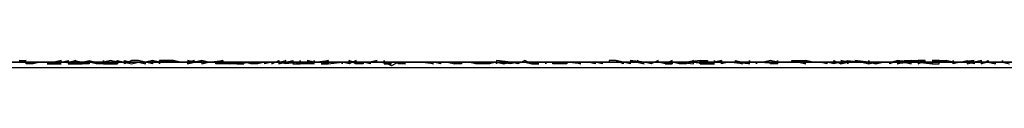
# Model space of a CAD drawing. Units: centimetres. Extents: x 1633 to 1983, y 3000 to 3000.
# Drawn here: x 1756 to 1756, y 3000 to 3000 of the extents above; entities that cross this region are included whole.
import ezdxf

# ---------------------------------------------------------------- set-up
doc = ezdxf.new("R2010")
doc.units = ezdxf.units.CM
doc.layers.add('2D-чертеж - Общий', color=7, linetype='Continuous', true_color=0xffffff)

msp = doc.modelspace()

# ---------------------------------------------------------------- linework, layer by layer
at = {"layer": '2D-чертеж - Общий', "color": 133, "true_color": 0x58c7e1}
for points in [[(1632.61719, 3000.00122, -23003.24609), (1787.61719, 3000.00122, -23003.24609)], [(1632.61719, 3000.00122, -22991.24609), (1787.61719, 3000.00122, -22991.24609)], [(1636.61719, 3000.00122, -22991.24609), (1783.61719, 3000.00122, -22991.24609)], [(1637.61719, 3000.00122, -23007.24609), (1782.61719, 3000.00122, -23007.24609)], [(1640.11719, 3000.00122, -22991.24609), (1780.11719, 3000.00122, -22991.24609)], [(1648.61719, 3000.00122, -23024.24609), (1773.64746, 3000.00122, -23024.24609)], [(1648.61719, 3000.00122, -23034.24609), (1771.61719, 3000.00122, -23034.24609)], [(1771.61719, 3000.00122, -22991.24609), (1648.61719, 3000.00122, -22991.24609)], [(1648.61719, 3000.00122, -23266.24609), (1771.61719, 3000.00122, -23266.24609)], [(1710.11621, 3000.00122, -23266.24609), (1713.92578, 3000.00146, -23265.3125), (1717.65234, 3000.00098, -23264.16016), (1721.28516, 3000.00122, -23262.79883), (1724.81836, 3000.00122, -23261.23242), (1726.5459, 3000.00122, -23260.38086), (1728.24414, 3000.00146, -23259.47461), (1731.55273, 3000.00122, -23257.52344), (1734.74121, 3000.00098, -23255.39062), (1737.79688, 3000.00122, -23253.07422), (1740.71484, 3000.00122, -23250.58984), (1743.48633, 3000.00122, -23247.93359), (1746.10449, 3000.00146, -23245.125), (1748.56055, 3000.00122, -23242.15625), (1750.84766, 3000.00098, -23239.04297), (1752.95703, 3000.00122, -23235.78906), (1754.88281, 3000.00122, -23232.39648), (1756.61621, 3000.00122, -23228.87695)], [(1710.11816, 3000.00122, -23263.63477), (1714.0166, 3000.00146, -23262.51562), (1717.81738, 3000.00098, -23261.17578), (1721.5166, 3000.00122, -23259.62695), (1725.10254, 3000.00122, -23257.86914), (1728.57031, 3000.00146, -23255.91602), (1731.91211, 3000.00122, -23253.76562), (1735.11719, 3000.00098, -23251.43164), (1738.17969, 3000.00122, -23248.91992), (1741.09375, 3000.00122, -23246.23242), (1743.85059, 3000.00122, -23243.38281), (1746.44141, 3000.00146, -23240.37109), (1748.85938, 3000.00122, -23237.21094), (1751.09766, 3000.00098, -23233.90234), (1753.14648, 3000.00122, -23230.45508), (1754.99902, 3000.00122, -23226.875), (1756.64844, 3000.00122, -23223.16992)], [(1739.11719, 3000.00122, -23042.39844), (1739.74902, 3000.00146, -23042.39062), (1740.37793, 3000.00146, -23042.36133), (1741.00586, 3000.00122, -23042.32031), (1741.62988, 3000.00098, -23042.25781), (1742.24902, 3000.00098, -23042.18359), (1742.86621, 3000.00122, -23042.08984), (1744.08887, 3000.00122, -23041.85156), (1744.69238, 3000.00122, -23041.70898), (1745.29199, 3000.00146, -23041.54883), (1746.47461, 3000.00122, -23041.18359), (1747.63379, 3000.00098, -23040.75195), (1748.76953, 3000.00122, -23040.26172), (1749.87695, 3000.00122, -23039.70703), (1750.95117, 3000.00122, -23039.0957), (1751.99316, 3000.00146, -23038.42773), (1753, 3000.00122, -23037.69922), (1753.96777, 3000.00098, -23036.91797), (1754.89453, 3000.00122, -23036.08008), (1755.7793, 3000.00122, -23035.18945), (1756.61719, 3000.00122, -23034.24609)], [(1756.12988, 3000.00122, -23222.5), (1756.12891, 3000.00122, -23222.50195), (1756.12891, 3000.00122, -23222.50195), (1756.12891, 3000.00122, -23222.5), (1756.12793, 3000.00122, -23222.5), (1756.12695, 3000.00122, -23222.5), (1756.12598, 3000.00098, -23222.50195), (1756.12598, 3000.00146, -23222.50195), (1756.125, 3000.00122, -23222.5), (1756.125, 3000.00122, -23222.5), (1756.125, 3000.00122, -23222.50195), (1756.125, 3000.00098, -23222.5), (1756.12402, 3000.00122, -23222.5), (1756.125, 3000.00146, -23222.5), (1756.12305, 3000.00122, -23222.5), (1756.12402, 3000.00146, -23222.50195), (1756.12402, 3000.00122, -23222.5), (1756.12305, 3000.00122, -23222.49805), (1756.12207, 3000.00098, -23222.5), (1756.12207, 3000.00146, -23222.5), (1756.12207, 3000.00122, -23222.5), (1756.12109, 3000.00146, -23222.50195), (1756.12012, 3000.00122, -23222.49805), (1756.12012, 3000.00122, -23222.49805), (1756.12012, 3000.00146, -23222.50195), (1756.11914, 3000.00146, -23222.5), (1756.12109, 3000.00146, -23222.50195), (1756.11914, 3000.00122, -23222.5), (1756.11914, 3000.00122, -23222.49609), (1756.11816, 3000.00122, -23222.5), (1756.11816, 3000.00146, -23222.5), (1756.11719, 3000.00146, -23222.5), (1756.11719, 3000.00122, -23222.5), (1756.11621, 3000.00122, -23222.49805), (1756.11621, 3000.00122, -23222.49805), (1756.11621, 3000.00122, -23222.50195), (1756.11426, 3000.00098, -23222.49805), (1756.11621, 3000.00146, -23222.49805), (1756.11523, 3000.00122, -23222.49805), (1756.11523, 3000.00122, -23222.5), (1756.11621, 3000.00098, -23222.49805), (1756.11621, 3000.00122, -23222.49805), (1756.11426, 3000.00146, -23222.5), (1756.11426, 3000.00146, -23222.49805), (1756.11328, 3000.00098, -23222.49805), (1756.11328, 3000.00122, -23222.49805), (1756.1123, 3000.00122, -23222.49805), (1756.11133, 3000.00122, -23222.49805), (1756.11035, 3000.00122, -23222.49805), (1756.11133, 3000.00098, -23222.5), (1756.1123, 3000.00122, -23222.5), (1756.11035, 3000.00098, -23222.49805), (1756.11035, 3000.00146, -23222.49805), (1756.11035, 3000.00122, -23222.5), (1756.11035, 3000.00122, -23222.5), (1756.1084, 3000.00146, -23222.5), (1756.10938, 3000.00122, -23222.49805), (1756.10938, 3000.00122, -23222.49805), (1756.1084, 3000.00122, -23222.49805), (1756.10742, 3000.00122, -23222.5), (1756.10742, 3000.00122, -23222.49805), (1756.10645, 3000.00098, -23222.5), (1756.10742, 3000.00122, -23222.5), (1756.10645, 3000.00146, -23222.49805), (1756.10742, 3000.00122, -23222.5), (1756.10645, 3000.00122, -23222.49609), (1756.10547, 3000.00122, -23222.49805), (1756.10547, 3000.00122, -23222.5), (1756.10645, 3000.00122, -23222.49609), (1756.10547, 3000.00098, -23222.5), (1756.10449, 3000.00122, -23222.49805), (1756.10449, 3000.00098, -23222.49805), (1756.10352, 3000.00122, -23222.49609), (1756.10352, 3000.00122, -23222.49805), (1756.10254, 3000.00122, -23222.49805), (1756.10156, 3000.00146, -23222.5), (1756.10254, 3000.00122, -23222.5), (1756.10156, 3000.00146, -23222.49609), (1756.10059, 3000.00122, -23222.49805), (1756.10156, 3000.00098, -23222.49805), (1756.10059, 3000.00122, -23222.5), (1756.10156, 3000.00122, -23222.49805), (1756.09961, 3000.00122, -23222.5), (1756.09961, 3000.00146, -23222.49805), (1756.09961, 3000.00122, -23222.49609), (1756.09766, 3000.00122, -23222.5), (1756.09766, 3000.00146, -23222.49805), (1756.09766, 3000.00098, -23222.49805), (1756.09766, 3000.00098, -23222.49805), (1756.09766, 3000.00122, -23222.5), (1756.09766, 3000.00122, -23222.5), (1756.09668, 3000.00146, -23222.49805), (1756.0957, 3000.00122, -23222.49805), (1756.09766, 3000.00098, -23222.49805), (1756.09473, 3000.00122, -23222.49805), (1756.0957, 3000.00122, -23222.49609), (1756.09473, 3000.00122, -23222.49609), (1756.09375, 3000.00122, -23222.49805), (1756.09375, 3000.00122, -23222.49609), (1756.09277, 3000.00122, -23222.5), (1756.09375, 3000.00098, -23222.49805), (1756.09375, 3000.00098, -23222.49609), (1756.09082, 3000.00122, -23222.49805), (1756.0918, 3000.00122, -23222.49805), (1756.09277, 3000.00098, -23222.49805), (1756.09082, 3000.00122, -23222.49805), (1756.0918, 3000.00122, -23222.49609), (1756.08984, 3000.00122, -23222.49805), (1756.09082, 3000.00122, -23222.49805), (1756.08984, 3000.00098, -23222.5), (1756.08984, 3000.00122, -23222.49609), (1756.08984, 3000.00146, -23222.49805), (1756.08887, 3000.00122, -23222.49609), (1756.08887, 3000.00122, -23222.49609), (1756.08691, 3000.00098, -23222.5), (1756.08887, 3000.00098, -23222.49805), (1756.08594, 3000.00122, -23222.49805), (1756.08789, 3000.00098, -23222.49805), (1756.08691, 3000.00122, -23222.49609), (1756.08691, 3000.00122, -23222.49609), (1756.08691, 3000.00146, -23222.49609), (1756.08496, 3000.00122, -23222.49805), (1756.08594, 3000.00146, -23222.5), (1756.08496, 3000.00098, -23222.49414), (1756.08398, 3000.00098, -23222.49609), (1756.08301, 3000.00122, -23222.49414), (1756.08301, 3000.00098, -23222.49805), (1756.08203, 3000.00098, -23222.49609), (1756.08301, 3000.00098, -23222.49609), (1756.08301, 3000.00098, -23222.49805), (1756.08301, 3000.00146, -23222.49414), (1756.08203, 3000.00098, -23222.49805), (1756.08105, 3000.00122, -23222.49805), (1756.08105, 3000.00122, -23222.49805), (1756.08105, 3000.00146, -23222.49609), (1756.08008, 3000.00098, -23222.49805), (1756.08008, 3000.00098, -23222.49805), (1756.0791, 3000.00122, -23222.49805), (1756.07715, 3000.00146, -23222.49805), (1756.07812, 3000.00122, -23222.5), (1756.0791, 3000.00098, -23222.49609), (1756.07812, 3000.00146, -23222.49609), (1756.07812, 3000.00122, -23222.49414), (1756.07715, 3000.00122, -23222.49805), (1756.07715, 3000.00098, -23222.49414), (1756.07617, 3000.00122, -23222.49609), (1756.0752, 3000.00146, -23222.49805), (1756.07617, 3000.00122, -23222.49609), (1756.07617, 3000.00098, -23222.49609), (1756.0752, 3000.00146, -23222.49414), (1756.07422, 3000.00146, -23222.49805), (1756.07422, 3000.00122, -23222.49609), (1756.0752, 3000.00122, -23222.49805), (1756.0752, 3000.00122, -23222.49805), (1756.07324, 3000.00122, -23222.49609), (1756.07324, 3000.00098, -23222.49609), (1756.07227, 3000.00122, -23222.49805), (1756.07227, 3000.00098, -23222.49609), (1756.07227, 3000.00098, -23222.49805), (1756.07227, 3000.00098, -23222.49609), (1756.07129, 3000.00122, -23222.49609), (1756.07129, 3000.00122, -23222.49805), (1756.07129, 3000.00122, -23222.49414), (1756.06934, 3000.00122, -23222.49609), (1756.07031, 3000.00098, -23222.49609), (1756.06836, 3000.00122, -23222.49609), (1756.06836, 3000.00098, -23222.49609), (1756.06836, 3000.00098, -23222.49609), (1756.06836, 3000.00098, -23222.49609), (1756.06738, 3000.00098, -23222.49805), (1756.06738, 3000.00098, -23222.49414), (1756.06641, 3000.00098, -23222.49805), (1756.06641, 3000.00122, -23222.49609), (1756.06543, 3000.00122, -23222.49609), (1756.06543, 3000.00098, -23222.49805), (1756.06543, 3000.00122, -23222.49414), (1756.06348, 3000.00122, -23222.49805), (1756.06348, 3000.00122, -23222.49414), (1756.06348, 3000.00098, -23222.49414), (1756.06445, 3000.00098, -23222.49805), (1756.06348, 3000.00098, -23222.49805), (1756.06445, 3000.00098, -23222.49414), (1756.0625, 3000.00122, -23222.49609), (1756.06348, 3000.00098, -23222.49609), (1756.0625, 3000.00146, -23222.49609), (1756.06152, 3000.00098, -23222.49609), (1756.06055, 3000.00122, -23222.49609), (1756.06055, 3000.00122, -23222.49414), (1756.06152, 3000.00122, -23222.49414), (1756.06055, 3000.00098, -23222.49609), (1756.05859, 3000.00122, -23222.49609), (1756.05957, 3000.00098, -23222.49609), (1756.06055, 3000.00122, -23222.49414), (1756.05859, 3000.00146, -23222.49609), (1756.05859, 3000.00098, -23222.49609), (1756.05859, 3000.00122, -23222.49609), (1756.05762, 3000.00122, -23222.49805), (1756.05859, 3000.00122, -23222.49609), (1756.05762, 3000.00098, -23222.49609), (1756.05664, 3000.00122, -23222.49414), (1756.05664, 3000.00122, -23222.49414), (1756.05762, 3000.00098, -23222.49805), (1756.05566, 3000.00098, -23222.49609), (1756.05566, 3000.00122, -23222.49609), (1756.05566, 3000.00098, -23222.49805), (1756.05469, 3000.00122, -23222.49609), (1756.05469, 3000.00122, -23222.49609), (1756.05371, 3000.00122, -23222.49414), (1756.05371, 3000.00098, -23222.49609), (1756.05371, 3000.00098, -23222.49805), (1756.05273, 3000.00098, -23222.49609), (1756.05273, 3000.00122, -23222.49414), (1756.05176, 3000.00122, -23222.49805), (1756.05273, 3000.00098, -23222.49609), (1756.05273, 3000.00122, -23222.49805), (1756.0498, 3000.00122, -23222.49414), (1756.05078, 3000.00122, -23222.49609), (1756.05078, 3000.00098, -23222.49609), (1756.0498, 3000.00122, -23222.49805), (1756.0498, 3000.00122, -23222.49805), (1756.0498, 3000.00122, -23222.49609), (1756.04883, 3000.00122, -23222.49609), (1756.0498, 3000.00098, -23222.49414), (1756.04785, 3000.00122, -23222.49609), (1756.04883, 3000.00122, -23222.49609), (1756.04883, 3000.00122, -23222.49609), (1756.04785, 3000.00122, -23222.49414), (1756.04688, 3000.00122, -23222.49609), (1756.0459, 3000.00122, -23222.49609), (1756.0459, 3000.00122, -23222.49609), (1756.04492, 3000.00122, -23222.49414), (1756.0459, 3000.00098, -23222.49609), (1756.04492, 3000.00098, -23222.49805), (1756.04492, 3000.00122, -23222.49609), (1756.04395, 3000.00073, -23222.49805), (1756.04297, 3000.00122, -23222.49805), (1756.04297, 3000.00146, -23222.49805), (1756.04297, 3000.00098, -23222.49609), (1756.04395, 3000.00098, -23222.49805), (1756.04199, 3000.00122, -23222.49609), (1756.04102, 3000.00122, -23222.49805), (1756.04199, 3000.00146, -23222.49609), (1756.04102, 3000.00122, -23222.49609), (1756.04102, 3000.00122, -23222.49609), (1756.04102, 3000.00098, -23222.49609), (1756.04004, 3000.00122, -23222.49609), (1756.04004, 3000.00098, -23222.49609), (1756.03906, 3000.00098, -23222.49805), (1756.03906, 3000.00122, -23222.49414), (1756.03906, 3000.00122, -23222.49414), (1756.03906, 3000.00146, -23222.49609), (1756.03809, 3000.00098, -23222.49414), (1756.03809, 3000.00122, -23222.49805), (1756.03809, 3000.00098, -23222.49609), (1756.03711, 3000.00122, -23222.49609), (1756.03711, 3000.00122, -23222.49609), (1756.03516, 3000.00122, -23222.49414), (1756.03613, 3000.00122, -23222.49609), (1756.03613, 3000.00122, -23222.49805), (1756.03516, 3000.00122, -23222.49805), (1756.03516, 3000.00122, -23222.49414), (1756.03418, 3000.00098, -23222.49609), (1756.03516, 3000.00098, -23222.49414), (1756.03418, 3000.00122, -23222.49609), (1756.0332, 3000.00122, -23222.49609), (1756.03223, 3000.00146, -23222.49414), (1756.0332, 3000.00098, -23222.49609), (1756.0332, 3000.00098, -23222.49609), (1756.03125, 3000.00098, -23222.49805), (1756.03125, 3000.00122, -23222.49609), (1756.03125, 3000.00098, -23222.49805), (1756.03027, 3000.00122, -23222.49805), (1756.03125, 3000.00122, -23222.49609), (1756.03125, 3000.00146, -23222.49414), (1756.03125, 3000.00122, -23222.49609), (1756.0293, 3000.00098, -23222.49805), (1756.0293, 3000.00098, -23222.49609), (1756.02832, 3000.00122, -23222.49609), (1756.02832, 3000.00098, -23222.49805), (1756.0293, 3000.00122, -23222.49609), (1756.02832, 3000.00122, -23222.49609), (1756.02734, 3000.00122, -23222.49609), (1756.02637, 3000.00098, -23222.49609), (1756.02637, 3000.00122, -23222.49609), (1756.02637, 3000.00122, -23222.49609), (1756.02539, 3000.00098, -23222.49609), (1756.02539, 3000.00098, -23222.49609), (1756.02441, 3000.00098, -23222.49805), (1756.02539, 3000.00122, -23222.49805), (1756.02441, 3000.00122, -23222.49805), (1756.02539, 3000.00122, -23222.49609), (1756.02344, 3000.00122, -23222.49609), (1756.02441, 3000.00122, -23222.49805), (1756.02246, 3000.00098, -23222.49414), (1756.02344, 3000.00098, -23222.49805), (1756.02148, 3000.00098, -23222.49609), (1756.02246, 3000.00122, -23222.49805), (1756.02148, 3000.00098, -23222.49805), (1756.02148, 3000.00122, -23222.49609), (1756.02051, 3000.00098, -23222.5), (1756.01953, 3000.00122, -23222.49609), (1756.02148, 3000.00098, -23222.49609), (1756.02051, 3000.00098, -23222.49609), (1756.01953, 3000.00098, -23222.49609), (1756.01953, 3000.00122, -23222.49805), (1756.01855, 3000.00122, -23222.49805), (1756.01758, 3000.00146, -23222.49805), (1756.01758, 3000.00146, -23222.49805), (1756.01758, 3000.00122, -23222.49609), (1756.0166, 3000.00122, -23222.49805), (1756.01758, 3000.00146, -23222.49609), (1756.01562, 3000.00098, -23222.49805), (1756.0166, 3000.00146, -23222.49609), (1756.01562, 3000.00122, -23222.49609), (1756.01562, 3000.00122, -23222.49609), (1756.01562, 3000.00122, -23222.49805), (1756.01465, 3000.00122, -23222.49805), (1756.01465, 3000.00122, -23222.49805), (1756.01367, 3000.00146, -23222.49609), (1756.0127, 3000.00122, -23222.49805), (1756.01172, 3000.00146, -23222.49805), (1756.01367, 3000.00146, -23222.49805), (1756.01172, 3000.00146, -23222.49609), (1756.01172, 3000.00122, -23222.49609), (1756.01172, 3000.00146, -23222.5), (1756.01172, 3000.00098, -23222.49805), (1756.01172, 3000.00122, -23222.49805), (1756.01074, 3000.00146, -23222.49609), (1756.01074, 3000.00098, -23222.49805), (1756.00977, 3000.00122, -23222.49805), (1756.00879, 3000.00122, -23222.5), (1756.00977, 3000.00122, -23222.49609), (1756.00879, 3000.00146, -23222.49609), (1756.00781, 3000.00146, -23222.49805), (1756.00781, 3000.00146, -23222.49805), (1756.00684, 3000.00098, -23222.49609), (1756.00684, 3000.00146, -23222.5), (1756.00781, 3000.00122, -23222.49609), (1756.00684, 3000.00122, -23222.49805), (1756.00586, 3000.00122, -23222.5), (1756.00586, 3000.00098, -23222.49805), (1756.00586, 3000.00122, -23222.49414), (1756.00586, 3000.00122, -23222.49609), (1756.00488, 3000.00146, -23222.49805), (1756.00391, 3000.00122, -23222.49805), (1756.00391, 3000.00122, -23222.49805), (1756.00391, 3000.00146, -23222.5), (1756.00391, 3000.00098, -23222.5), (1756.00293, 3000.00098, -23222.49805), (1756.00293, 3000.00098, -23222.49805), (1756.00195, 3000.00122, -23222.49805), (1756.00195, 3000.00122, -23222.49805), (1756.00195, 3000.00098, -23222.5), (1756, 3000.00098, -23222.49805), (1756.00098, 3000.00098, -23222.49609), (1756, 3000.00146, -23222.5), (1755.99902, 3000.00098, -23222.49805), (1755.99902, 3000.00098, -23222.49609), (1756, 3000.00098, -23222.49805), (1755.99805, 3000.00122, -23222.49609), (1755.99805, 3000.00122, -23222.5), (1755.99707, 3000.00122, -23222.49805), (1755.99805, 3000.00098, -23222.49805), (1755.99609, 3000.00098, -23222.5), (1755.99609, 3000.00098, -23222.49805), (1755.99805, 3000.00098, -23222.49805), (1755.99707, 3000.00098, -23222.5), (1755.99707, 3000.00098, -23222.5), (1755.99609, 3000.00122, -23222.5), (1755.99414, 3000.00122, -23222.49805), (1755.99414, 3000.00122, -23222.5), (1755.99512, 3000.00122, -23222.49609), (1755.99414, 3000.00098, -23222.5), (1755.99316, 3000.00098, -23222.5), (1755.99316, 3000.00122, -23222.49805), (1755.99316, 3000.00122, -23222.5), (1755.99316, 3000.00122, -23222.49805), (1755.99219, 3000.00146, -23222.5), (1755.99316, 3000.00146, -23222.5), (1755.99219, 3000.00122, -23222.5)], [(1755.99219, 3000.00122, -23192.19922), (1755.99316, 3000.00122, -23192.19727), (1755.99316, 3000.00122, -23192.19922), (1755.99219, 3000.00122, -23192.19922), (1755.99414, 3000.00122, -23192.19727), (1755.99414, 3000.00122, -23192.19727), (1755.99609, 3000.00122, -23192.19922), (1755.99414, 3000.00122, -23192.19922), (1755.99609, 3000.00122, -23192.19727), (1755.99609, 3000.00122, -23192.19727), (1755.99707, 3000.00098, -23192.19727), (1755.99707, 3000.00122, -23192.19922), (1755.99805, 3000.00122, -23192.19922), (1755.99805, 3000.00146, -23192.19727), (1755.99707, 3000.00122, -23192.19922), (1755.99805, 3000.00122, -23192.19922), (1755.99902, 3000.00146, -23192.19922), (1755.99902, 3000.00146, -23192.19922), (1755.99902, 3000.00122, -23192.19922), (1756, 3000.00146, -23192.19727), (1756, 3000.00146, -23192.20117), (1756, 3000.00122, -23192.19922), (1756, 3000.00146, -23192.19727), (1756.00098, 3000.00122, -23192.19727), (1756.00098, 3000.00122, -23192.19727), (1756.00195, 3000.00146, -23192.19922), (1756.00293, 3000.00122, -23192.19922), (1756.00195, 3000.00122, -23192.19922), (1756.00293, 3000.00122, -23192.20117), (1756.00391, 3000.00098, -23192.19922), (1756.00391, 3000.00098, -23192.19727), (1756.00391, 3000.00146, -23192.19727), (1756.00391, 3000.00098, -23192.19922), (1756.00586, 3000.00098, -23192.19727), (1756.00391, 3000.00098, -23192.19922), (1756.00488, 3000.00098, -23192.19727), (1756.00586, 3000.00146, -23192.19727), (1756.00684, 3000.00122, -23192.19922), (1756.00684, 3000.00122, -23192.19922), (1756.00684, 3000.00122, -23192.19922), (1756.00684, 3000.00122, -23192.20117), (1756.00781, 3000.00098, -23192.19922), (1756.00781, 3000.00098, -23192.20117), (1756.00781, 3000.00098, -23192.19922), (1756.00879, 3000.00122, -23192.20117), (1756.00879, 3000.00122, -23192.19922), (1756.00977, 3000.00098, -23192.19922), (1756.00977, 3000.00122, -23192.20117), (1756.00977, 3000.00122, -23192.19922), (1756.01074, 3000.00122, -23192.20117), (1756.01074, 3000.00146, -23192.19922), (1756.00977, 3000.00122, -23192.19922), (1756.01172, 3000.00122, -23192.19922), (1756.01172, 3000.00122, -23192.19727), (1756.01172, 3000.00146, -23192.19727), (1756.01367, 3000.00146, -23192.19922), (1756.0127, 3000.00122, -23192.19922), (1756.0127, 3000.00122, -23192.19922), (1756.01367, 3000.00122, -23192.19922), (1756.01367, 3000.00146, -23192.19922), (1756.01465, 3000.00122, -23192.19922), (1756.01562, 3000.00122, -23192.19922), (1756.01562, 3000.00122, -23192.20117), (1756.01562, 3000.00098, -23192.19922), (1756.01562, 3000.00098, -23192.19922), (1756.01562, 3000.00098, -23192.19922), (1756.0166, 3000.00122, -23192.20117), (1756.01562, 3000.00146, -23192.20312), (1756.01758, 3000.00122, -23192.20117), (1756.01855, 3000.00122, -23192.20117), (1756.01758, 3000.00122, -23192.19922), (1756.01758, 3000.00098, -23192.19922), (1756.01855, 3000.00122, -23192.19922), (1756.02051, 3000.00146, -23192.19922), (1756.01953, 3000.00122, -23192.19922), (1756.01953, 3000.00122, -23192.19922), (1756.02051, 3000.00122, -23192.19922), (1756.02051, 3000.00098, -23192.20312), (1756.02051, 3000.00146, -23192.20117), (1756.02051, 3000.00122, -23192.19922), (1756.02148, 3000.00098, -23192.20117), (1756.02148, 3000.00098, -23192.20117), (1756.02246, 3000.00122, -23192.20117), (1756.02246, 3000.00098, -23192.19922), (1756.02246, 3000.00098, -23192.20117), (1756.02441, 3000.00122, -23192.20117), (1756.02441, 3000.00098, -23192.20117), (1756.02344, 3000.00122, -23192.20117), (1756.02441, 3000.00122, -23192.19922), (1756.02539, 3000.00122, -23192.19922), (1756.02539, 3000.00122, -23192.20117), (1756.02637, 3000.00122, -23192.20312), (1756.02539, 3000.00122, -23192.19922), (1756.02637, 3000.00122, -23192.20117), (1756.02734, 3000.00122, -23192.20117), (1756.02637, 3000.00122, -23192.20312), (1756.02637, 3000.00122, -23192.19922), (1756.02734, 3000.00122, -23192.19922), (1756.02734, 3000.00098, -23192.20117), (1756.02832, 3000.00146, -23192.20117), (1756.02832, 3000.00122, -23192.20117), (1756.0293, 3000.00146, -23192.19922), (1756.02832, 3000.00098, -23192.20312), (1756.0293, 3000.00122, -23192.20312), (1756.03027, 3000.00146, -23192.20117), (1756.03027, 3000.00122, -23192.20117), (1756.03027, 3000.00098, -23192.20117), (1756.03125, 3000.00098, -23192.20117), (1756.03125, 3000.00146, -23192.20312), (1756.03125, 3000.00122, -23192.20117), (1756.03223, 3000.00122, -23192.20117), (1756.0332, 3000.00122, -23192.20117), (1756.0332, 3000.00122, -23192.20117), (1756.0332, 3000.00122, -23192.20117), (1756.0332, 3000.00146, -23192.20117), (1756.0332, 3000.00122, -23192.20312), (1756.03516, 3000.00146, -23192.20312), (1756.03418, 3000.00122, -23192.20312), (1756.03516, 3000.00146, -23192.20117), (1756.03516, 3000.00098, -23192.20117), (1756.03516, 3000.00122, -23192.20312), (1756.03516, 3000.00098, -23192.20117), (1756.03711, 3000.00122, -23192.20117), (1756.03711, 3000.00098, -23192.20117), (1756.03711, 3000.00098, -23192.20312), (1756.03711, 3000.00122, -23192.20117), (1756.03809, 3000.00122, -23192.19922), (1756.03809, 3000.00146, -23192.20312), (1756.03906, 3000.00098, -23192.19922), (1756.03809, 3000.00146, -23192.20312), (1756.03906, 3000.00122, -23192.20312), (1756.08398, 3000.00122, -23192.20312), (1756.08398, 3000.00122, -23192.20312), (1756.08594, 3000.00098, -23192.20312), (1756.08594, 3000.00122, -23192.20312), (1756.08594, 3000.00122, -23192.20312), (1756.08691, 3000.00122, -23192.20312), (1756.08691, 3000.00098, -23192.20312), (1756.08691, 3000.00146, -23192.20312), (1756.08789, 3000.00146, -23192.20312), (1756.08789, 3000.00098, -23192.20312), (1756.08789, 3000.00122, -23192.20312), (1756.08887, 3000.00122, -23192.20312), (1756.08887, 3000.00146, -23192.20312), (1756.08887, 3000.00122, -23192.20312), (1756.08984, 3000.00146, -23192.20312), (1756.08984, 3000.00122, -23192.20312), (1756.0918, 3000.00122, -23192.20312), (1756.0918, 3000.00122, -23192.20312), (1756.0918, 3000.00146, -23192.20312), (1756.0918, 3000.00122, -23192.20312), (1756.0918, 3000.00122, -23192.20508), (1756.0918, 3000.00146, -23192.20312), (1756.09277, 3000.00122, -23192.20312), (1756.09375, 3000.00098, -23192.20312), (1756.09375, 3000.00146, -23192.20312), (1756.09375, 3000.00146, -23192.20312), (1756.09375, 3000.00122, -23192.20312), (1756.09473, 3000.00122, -23192.20312), (1756.09473, 3000.00098, -23192.20117), (1756.09473, 3000.00122, -23192.20117), (1756.0957, 3000.00122, -23192.20312), (1756.09668, 3000.00122, -23192.20117), (1756.09668, 3000.00122, -23192.20312), (1756.09668, 3000.00122, -23192.20312), (1756.09766, 3000.00098, -23192.20312), (1756.09668, 3000.00098, -23192.20312), (1756.09766, 3000.00122, -23192.20312), (1756.09863, 3000.00122, -23192.20312), (1756.09961, 3000.00122, -23192.20312), (1756.09961, 3000.00146, -23192.20312), (1756.10156, 3000.00146, -23192.20312), (1756.10156, 3000.00122, -23192.20312), (1756.10156, 3000.00122, -23192.20312), (1756.10156, 3000.00122, -23192.20312), (1756.10156, 3000.00146, -23192.20312), (1756.10156, 3000.00146, -23192.20312), (1756.10254, 3000.00122, -23192.20312), (1756.10449, 3000.00122, -23192.20312), (1756.10547, 3000.00122, -23192.20312), (1756.10547, 3000.00146, -23192.20312), (1756.10645, 3000.00098, -23192.20312), (1756.10645, 3000.00098, -23192.20312), (1756.10645, 3000.00122, -23192.20117), (1756.10742, 3000.00146, -23192.20312), (1756.10742, 3000.00122, -23192.20312), (1756.10742, 3000.00098, -23192.20312), (1756.10742, 3000.00146, -23192.20312), (1756.10938, 3000.00122, -23192.20312), (1756.10938, 3000.00122, -23192.20312), (1756.10938, 3000.00122, -23192.20117), (1756.11035, 3000.00098, -23192.20312), (1756.11035, 3000.00098, -23192.20312), (1756.11133, 3000.00122, -23192.20312), (1756.11133, 3000.00122, -23192.20312), (1756.11133, 3000.00122, -23192.20312), (1756.11133, 3000.00122, -23192.20117), (1756.1123, 3000.00122, -23192.20312), (1756.1123, 3000.00122, -23192.20312), (1756.1123, 3000.00122, -23192.20312), (1756.11328, 3000.00122, -23192.20312), (1756.11328, 3000.00122, -23192.20117), (1756.11426, 3000.00146, -23192.20117), (1756.11426, 3000.00146, -23192.20312), (1756.11523, 3000.00122, -23192.20312), (1756.11523, 3000.00146, -23192.20312), (1756.11719, 3000.00146, -23192.20312), (1756.11719, 3000.00122, -23192.20312), (1756.11719, 3000.00098, -23192.20117), (1756.11816, 3000.00146, -23192.20312), (1756.11719, 3000.00122, -23192.20117), (1756.11914, 3000.00098, -23192.20312), (1756.11816, 3000.00122, -23192.20312), (1756.11914, 3000.00122, -23192.20117), (1756.11914, 3000.00098, -23192.20312), (1756.12012, 3000.00098, -23192.20117), (1756.12012, 3000.00122, -23192.20117), (1756.12109, 3000.00122, -23192.20117), (1756.12109, 3000.00146, -23192.20117), (1756.12109, 3000.00122, -23192.20312), (1756.12207, 3000.00122, -23192.20117), (1756.12109, 3000.00122, -23192.20117), (1756.12305, 3000.00122, -23192.20117), (1756.12305, 3000.00122, -23192.20117), (1756.12402, 3000.00122, -23192.19922), (1756.12402, 3000.00098, -23192.20117), (1756.12402, 3000.00098, -23192.20117), (1756.125, 3000.00122, -23192.20312), (1756.125, 3000.00098, -23192.20312), (1756.125, 3000.00122, -23192.20117), (1756.12598, 3000.00122, -23192.20312), (1756.12598, 3000.00098, -23192.20312), (1756.12695, 3000.00146, -23192.20117), (1756.12695, 3000.00122, -23192.20117), (1756.12695, 3000.00122, -23192.20117), (1756.12793, 3000.00098, -23192.20312), (1756.12793, 3000.00122, -23192.20117), (1756.12793, 3000.00122, -23192.20117), (1756.12891, 3000.00122, -23192.20117), (1756.12891, 3000.00122, -23192.19922), (1756.12891, 3000.00146, -23192.20117), (1756.12891, 3000.00122, -23192.20117), (1756.12988, 3000.00122, -23192.19922)], [(1756.12988, 3000.00122, -23222.50195), (1756.12891, 3000.00122, -23222.50195), (1756.12988, 3000.00098, -23222.50195)], [(1640.63184, 3000.00049, -22991.24609), (1779.60254, 3000.00049, -22991.24609)]]:
    msp.add_polyline3d(points, dxfattribs=at)

doc.saveas('drawing.dxf')
